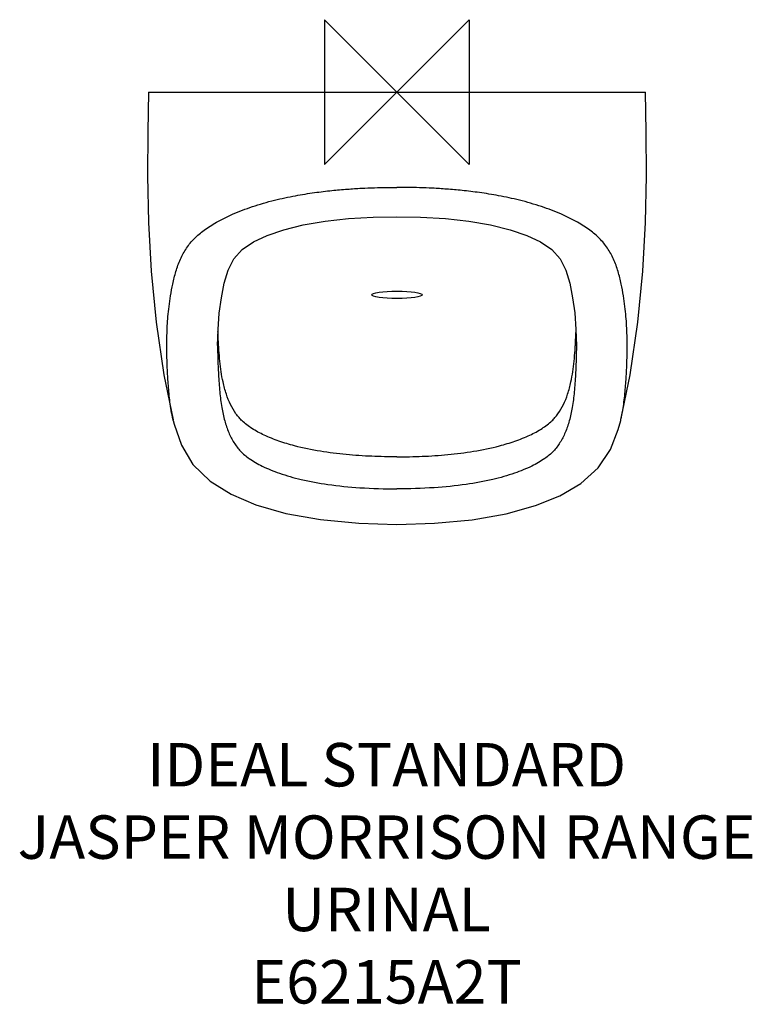
# Model space of a CAD drawing. Units: millimetres. Extents: x -261 to 246, y -630 to 50.
import ezdxf

# ---------------------------------------------------------------- set-up
doc = ezdxf.new("R2010")
doc.units = ezdxf.units.MM
doc.header["$LTSCALE"] = 32.67
for name, color, linetype in [('DETAIL', 2, 'CONTINUOUS'), ('ORIGIN', 6, 'CONTINUOUS'), ('Text', 7, 'CONTINUOUS')]:
    doc.layers.add(name, color=color, linetype=linetype)
doc.styles.add('Fastrack', font='simplex.shx')

# ---------------------------------------------------------------- blocks, each defined once
blk = doc.blocks.new('ZPO')
at = {"layer": 'ORIGIN'}
blk.add_lwpolyline([(-50, 50), (-50, -50), (50, 50), (50, -50)], close=True, dxfattribs=at)

msp = doc.modelspace()

# ---------------------------------------------------------------- linework, layer by layer
at = {"layer": 'DETAIL'}
for p, q in [((-171.8, 0), (171.8, 0)), ((-124.01, -175.06), (-124.02, -175.88)), ((124.01, -175.06), (124.02, -175.88)), ((-154.69, -226.87), (-154.77, -226.53)), ((154.68, -226.91), (154.77, -226.53))]:
    msp.add_line(p, q, dxfattribs=at)
for points in [[(-171.8, 0), (-172.3, -27.38), (-172.41, -57.93), (-171.75, -90.11), (-169.91, -123.81), (-166.51, -158.95), (-161.11, -195.32), (-154.77, -226.53)], [(154.77, -226.53), (161.11, -195.32), (166.51, -158.95), (169.91, -123.81), (171.75, -90.11), (172.41, -57.93), (172.3, -27.38), (171.8, 0)], [(-124.01, -175.08), (-123.74, -164.1), (-122.86, -152.68), (-121.42, -142.11), (-119.42, -132.07), (-116.71, -122.96), (-112.79, -115.16), (-107.13, -108.84), (-99.28, -103.57), (-89.7, -99.06), (-78.21, -95.09), (-64.75, -91.77), (-49.7, -89.22), (-33.46, -87.46), (-16.36, -86.44), (0, -86.14)], [(0, -86.14), (16.37, -86.44), (33.47, -87.46), (49.71, -89.23), (64.76, -91.77), (78.22, -95.1), (89.72, -99.06), (99.3, -103.58), (107.15, -108.86), (112.81, -115.19), (116.72, -122.98), (119.42, -132.08), (121.42, -142.1), (122.86, -152.65), (123.73, -164.05), (124.01, -175.08)], [(-154.69, -226.89), (-154.07, -229.41), (-149.06, -243.9), (-141.04, -257.34), (-129.26, -268.87), (-114.57, -277.93), (-97.6, -285.12), (-76.91, -291.11), (-52.86, -295.46), (-26.46, -297.97), (-0.01, -298.73)], [(-0.01, -298.73), (26.04, -298), (51.98, -295.58), (75.57, -291.42), (95.86, -285.72), (112.61, -278.91), (127.15, -270.42), (139.1, -259.69), (147.56, -247.02), (152.99, -233.26), (154.68, -226.93)]]:
    msp.add_lwpolyline(points, dxfattribs=at)
msp.add_ellipse((0, -140.11), major_axis=(17.5, -0.02), ratio=0.144468, dxfattribs=at)
for points, start_tangent, end_tangent in [([(-154.77, -226.53), (-154.87, -226.09), (-156.95, -214.12), (-158.07, -202.66), (-158.71, -192.4), (-159.05, -183.31), (-159.15, -175.33), (-159.05, -168.22), (-158.78, -161.61), (-158.33, -155.11), (-157.62, -148.28), (-156.56, -140.79), (-155.02, -132.64), (-152.85, -124), (-149.75, -115.5), (-145.48, -107.79), (-140.03, -101.16), (-133.35, -95.47), (-124.82, -89.98), (-113.76, -84.47), (-99.92, -79.15), (-84.7, -74.74), (-70.2, -71.61), (-56.94, -69.47), (-45.04, -68.04), (-34.32, -67.09), (-24.55, -66.46), (-15.59, -66.09), (-7.41, -65.89), (-0.01, -65.84)], (-0.223969, 0.974596), (1, 0.00001)), ([(154.77, -226.53), (154.87, -226.09), (156.95, -214.12), (158.07, -202.66), (158.71, -192.4), (159.05, -183.31), (159.15, -175.33), (159.05, -168.22), (158.78, -161.61), (158.33, -155.11), (157.62, -148.28), (156.56, -140.79), (155.02, -132.64), (152.85, -124), (149.75, -115.5), (145.48, -107.79), (140.03, -101.16), (133.35, -95.47), (124.82, -89.98), (113.76, -84.47), (99.92, -79.15), (84.7, -74.74), (70.2, -71.61), (56.94, -69.47), (45.04, -68.04), (34.32, -67.09), (24.55, -66.46), (15.59, -66.09), (7.41, -65.89), (-0.01, -65.84)], (0.223969, 0.974596), (-1, -0.000011)), ([(-123.78, -165.53), (-123.79, -165.39)], (-0.037773, 0.999286), (-0.03738, 0.999301)), ([(-123.31, -175.02), (-123.6, -169.67), (-123.78, -165.53)], (-0.061438, 0.998111), (-0.037773, 0.999286)), ([(123.31, -175.02), (123.6, -169.67), (123.78, -165.55)], (0.061437, 0.998111), (0.037808, 0.999285)), ([(123.78, -165.55), (123.79, -165.39)], (0.037808, 0.999285), (0.03738, 0.999301)), ([(-124.02, -175.88), (-123.91, -183.59), (-123.42, -195.15), (-122.54, -207.22), (-121.16, -217.87), (-119.09, -227.15), (-116.3, -235.27), (-112.7, -242.24), (-108.2, -248.09), (-102.12, -253.26), (-93.22, -258.44), (-81.32, -263.34), (-66.26, -267.68), (-47.75, -271.13), (-25.65, -273.36), (0, -274.17)], (-0.00007, -1), (1, 0.000007)), ([(-123.26, -175.84), (-123.31, -175.02)], (-0.063354, 0.997991), (-0.061438, 0.998111)), ([(-123.15, -177.51), (-123.26, -175.84)], (-0.067241, 0.997737), (-0.063354, 0.997991)), ([(124.02, -175.88), (123.91, -183.59), (123.42, -195.15), (122.54, -207.22), (121.16, -217.87), (119.09, -227.15), (116.3, -235.27), (112.7, -242.24), (108.2, -248.09), (102.12, -253.26), (93.22, -258.44), (81.32, -263.34), (66.26, -267.68), (47.75, -271.13), (25.65, -273.36), (0, -274.17)], (0.00007, -1), (-1, 0)), ([(123.15, -177.51), (123.26, -175.84)], (0.067241, 0.997737), (0.063354, 0.997991)), ([(123.26, -175.84), (123.31, -175.02)], (0.063354, 0.997991), (0.061437, 0.998111)), ([(0, -252.06), (-17.42, -251.7), (-35.11, -250.52), (-52.97, -248.25), (-70.83, -244.47), (-81.59, -241.19), (-91.84, -237.06), (-100.26, -232.47), (-103.84, -229.96), (-107.11, -227.16), (-109.2, -224.94), (-111.3, -222.29), (-115.06, -215.96), (-117.98, -208.74), (-120.28, -200.33), (-122.46, -186.02), (-123.1, -178.24), (-123.15, -177.51)], (-1, 0), (-0.067241, 0.997737)), ([(0, -252.06), (17.42, -251.7), (35.11, -250.52), (52.97, -248.25), (70.83, -244.47), (81.59, -241.19), (91.84, -237.06), (100.26, -232.47), (103.84, -229.96), (107.11, -227.16), (109.2, -224.94), (111.3, -222.29), (115.06, -215.96), (117.98, -208.74), (120.28, -200.33), (122.46, -186.02), (123.1, -178.24), (123.15, -177.51)], (1, 0), (0.067241, 0.997737))]:
    msp.add_spline(points, degree=3, dxfattribs=dict(at, start_tangent=start_tangent, end_tangent=end_tangent))

# ---------------------------------------------------------------- block references
at = {"layer": 'ORIGIN'}
msp.add_blockref('ZPO', (0, 0), dxfattribs=at)

# ---------------------------------------------------------------- texts
at = {"layer": 'Text', "insert": (-7.18, -449.81), "char_height": 30, "width": 2237.2895, "attachment_point": 2, "style": 'Fastrack'}
msp.add_mtext('IDEAL STANDARD\\PJASPER MORRISON RANGE\\PURINAL\\PE6215A2T', dxfattribs=at)

doc.saveas('drawing.dxf')
